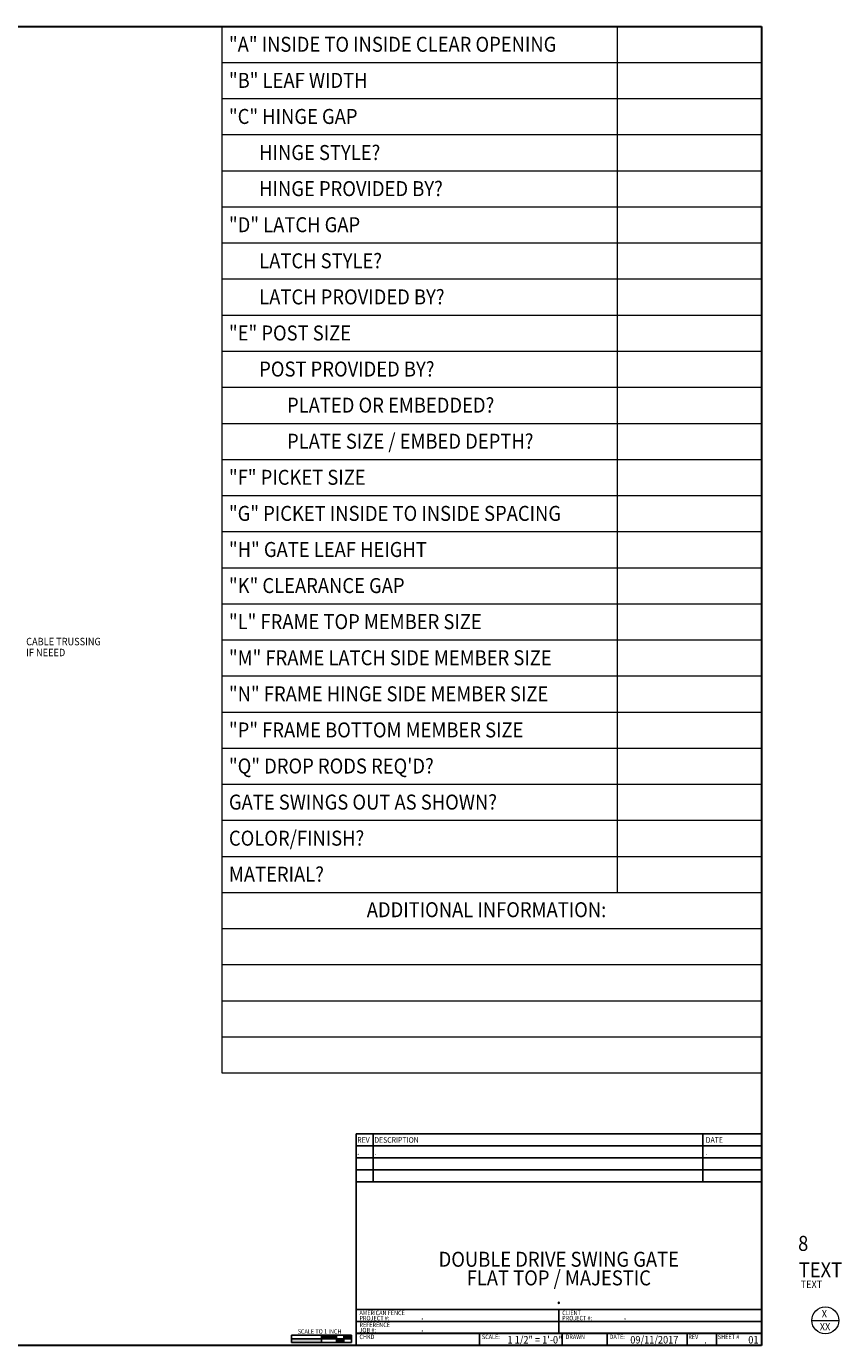
# Model space of a CAD drawing. Extents: x 36963 to 37245, y -27633 to -27457.
# Drawn here: x 37137 to 37245, y -27633 to -27457 of the extents above; entities that cross this region are included whole.
import ezdxf
from ezdxf.enums import TextEntityAlignment as Align

# ---------------------------------------------------------------- set-up
doc = ezdxf.new("R2010")
doc.units = 0
doc.header["$MEASUREMENT"] = 0
doc.layers.add('00 WR DIM', color=3, linetype='Continuous', lineweight=18)
doc.layers.add('00 WR SHEET', color=7, linetype='Continuous', lineweight=30)
doc.layers.add('00 WR SHEET 2', color=7, linetype='Continuous')
doc.layers.add('00 WR TEXT', color=3, linetype='Continuous')
doc.styles.add('00 WR TEXT', font='arial.ttf', dxfattribs={"width": 0.9})

msp = doc.modelspace()

# ---------------------------------------------------------------- linework, layer by layer
at = {"layer": '00 WR DIM'}
for p, q in [((37162.79227, -27457.41076), (37234.76309, -27457.41076)), ((37162.79227, -27457.41076), (37162.79227, -27597.02617)), ((37215.52591, -27457.41076), (37215.52591, -27572.95455)), ((37234.76309, -27457.41076), (37234.76309, -27548.88293)), ((37162.79227, -27462.22509), (37234.76309, -27462.22509)), ((37162.79227, -27467.03941), (37234.76309, -27467.03941)), ((37162.79227, -27471.85374), (37234.76309, -27471.85374)), ((37162.79227, -27476.66806), (37234.76309, -27476.66806)), ((37162.79227, -27481.48239), (37234.76309, -27481.48239)), ((37162.79227, -27486.29671), (37234.76309, -27486.29671)), ((37162.79227, -27491.11103), (37234.76309, -27491.11103)), ((37162.79227, -27495.92536), (37234.76309, -27495.92536)), ((37162.79227, -27500.73968), (37234.76309, -27500.73968)), ((37162.79227, -27505.55401), (37234.76309, -27505.55401)), ((37162.79227, -27510.36833), (37234.76309, -27510.36833)), ((37162.79227, -27515.18266), (37234.76309, -27515.18266)), ((37162.79227, -27519.99698), (37234.76309, -27519.99698)), ((37162.79227, -27524.81131), (37234.76309, -27524.81131)), ((37162.79227, -27529.62563), (37234.76309, -27529.62563)), ((37162.79227, -27534.43996), (37234.76309, -27534.43996)), ((37162.79227, -27539.25428), (37234.76309, -27539.25428)), ((37162.79227, -27544.0686), (37234.76309, -27544.0686)), ((37162.79227, -27548.88293), (37234.76309, -27548.88293)), ((37162.79227, -27553.69725), (37234.76309, -27553.69725)), ((37162.79227, -27558.51158), (37234.76309, -27558.51158)), ((37162.79227, -27563.3259), (37234.76309, -27563.3259)), ((37162.79227, -27568.14023), (37234.76309, -27568.14023)), ((37162.79227, -27572.95455), (37234.76309, -27572.95455)), ((37162.79227, -27577.76888), (37234.76309, -27577.76888)), ((37162.79227, -27582.5832), (37234.76309, -27582.5832)), ((37162.79227, -27587.39753), (37234.76309, -27587.39753)), ((37162.79227, -27592.21185), (37234.76309, -27592.21185)), ((37162.79227, -27597.02617), (37234.76309, -27597.02617)), ((37241.47823, -27630.04928), (37245.08208, -27630.04928))]:
    msp.add_line(p, q, dxfattribs=at)
msp.add_circle((37243.28015, -27630.04928), 1.80193, dxfattribs=at)
at = {"layer": '00 WR SHEET', "color": 7}
for p, q in [((36962.76309, -27457.41076), (37234.76309, -27457.41076)), ((37234.76309, -27457.41076), (37234.76309, -27633.41076)), ((37234.76309, -27631.81076), (37180.67488, -27631.81076)), ((37234.76309, -27633.41076), (36962.76309, -27633.41076))]:
    msp.add_line(p, q, dxfattribs=at)
at = {"layer": '00 WR SHEET 2'}
for p, q in [((37180.67488, -27611.56507), (37180.67488, -27605.16507)), ((37234.76309, -27605.16507), (37180.67488, -27605.16507)), ((37182.9471, -27611.56507), (37182.9471, -27605.16507)), ((37226.92189, -27611.56507), (37226.92189, -27605.16507)), ((37234.76309, -27606.76507), (37180.67488, -27606.76507)), ((37234.76309, -27608.36507), (37180.67488, -27608.36507)), ((37234.76309, -27609.96507), (37180.67488, -27609.96507)), ((37180.67488, -27611.56507), (37180.67488, -27633.41076)), ((37234.76309, -27611.56507), (37180.67488, -27611.56507)), ((37234.76309, -27628.61076), (37180.67488, -27628.61076)), ((37234.76309, -27630.21076), (37180.67488, -27630.21076)), ((37207.71898, -27630.21076), (37207.71898, -27628.61076)), ((37207.71898, -27630.21076), (37207.71898, -27631.81076)), ((37197.15954, -27633.41076), (37197.15954, -27631.81076)), ((37208.15954, -27633.41076), (37208.15954, -27631.81076)), ((37214.15954, -27633.41076), (37214.15954, -27631.81076)), ((37224.82571, -27633.41076), (37224.82571, -27631.81076)), ((37228.76309, -27633.41076), (37228.76309, -27631.81076)), ((37176.0668, -27632.01247), (37172.0668, -27632.01247)), ((37172.0668, -27633.01247), (37172.0668, -27632.01247)), ((37172.0668, -27632.51247), (37180.0668, -27632.51247)), ((37180.0668, -27633.01247), (37172.0668, -27633.01247)), ((37178.0668, -27632.01247), (37176.0668, -27632.01247)), ((37176.0668, -27632.01247), (37176.0668, -27633.01247)), ((37178.0668, -27632.01247), (37179.0668, -27632.01247)), ((37178.0668, -27632.01247), (37178.0668, -27633.01247)), ((37179.0668, -27632.01247), (37180.0668, -27632.01247)), ((37179.0668, -27632.01247), (37179.0668, -27633.01247)), ((37180.0668, -27632.01247), (37180.0668, -27633.01247))]:
    msp.add_line(p, q, dxfattribs=at)
for points in [[(37172.0668, -27633.01247), (37172.0668, -27632.51247), (37176.0668, -27633.01247), (37176.0668, -27632.51247)], [(37176.0668, -27632.51247), (37176.0668, -27632.01247), (37178.0668, -27632.51247), (37178.0668, -27632.01247)], [(37178.0668, -27633.01247), (37178.0668, -27632.51247), (37179.0668, -27633.01247), (37179.0668, -27632.51247)], [(37179.0668, -27632.51247), (37179.0668, -27632.01247), (37180.0668, -27632.51247), (37180.0668, -27632.01247)]]:
    msp.add_solid(points, dxfattribs=at)

# ---------------------------------------------------------------- texts
at = {"layer": '00 WR TEXT', "style": '00 WR TEXT', "width": 0.9}
for s, height, p in [('"A" INSIDE TO INSIDE CLEAR OPENING', 2, (37163.71628, -27460.79818)), ('"B" LEAF WIDTH', 2, (37163.71628, -27465.61251)), ('"C" HINGE GAP', 2, (37163.71628, -27470.42683)), ('HINGE STYLE?', 2, (37167.75603, -27475.24115)), ('HINGE PROVIDED BY?', 2, (37167.75603, -27480.05548)), ('"D" LATCH GAP', 2, (37163.71628, -27484.8698)), ('LATCH STYLE?', 2, (37167.75603, -27489.68413)), ('LATCH PROVIDED BY?', 2, (37167.75603, -27494.49845)), ('"E" POST SIZE', 2, (37163.71628, -27499.31278)), ('POST PROVIDED BY?', 2, (37167.75603, -27504.1271)), ('PLATED OR EMBEDDED?', 2, (37171.46913, -27508.94143)), ('PLATE SIZE / EMBED DEPTH?', 2, (37171.46913, -27513.75575)), ('"F" PICKET SIZE', 2, (37163.71628, -27518.57008)), ('"G" PICKET INSIDE TO INSIDE SPACING ', 2, (37163.71628, -27523.3844)), ('"H" GATE LEAF HEIGHT', 2, (37163.71628, -27528.19872)), ('"K" CLEARANCE GAP', 2, (37163.71628, -27533.01305)), ('"L" FRAME TOP MEMBER SIZE', 2, (37163.71628, -27537.82737)), ('CABLE TRUSSING', 1, (37136.67323, -27539.9804)), ('IF NEEED', 1, (37136.67323, -27541.43969)), ('"M" FRAME LATCH SIDE MEMBER SIZE', 2, (37163.71628, -27542.6417)), ('"N" FRAME HINGE SIDE MEMBER SIZE', 2, (37163.71628, -27547.45602)), ('"P" FRAME BOTTOM MEMBER SIZE', 2, (37163.71628, -27552.27035)), ('"Q" DROP RODS REQ\'D?', 2, (37163.71628, -27557.08467)), ('GATE SWINGS OUT AS SHOWN?', 2, (37163.71628, -27561.899)), ('COLOR/FINISH?', 2, (37163.71628, -27566.71332)), ('MATERIAL?', 2, (37163.71628, -27571.52765)), ('ADDITIONAL INFORMATION:', 2, (37182.10335, -27576.25527)), ('8', 2, (37239.64097, -27620.77266)), ('TEXT', 2, (37239.72539, -27624.29333)), ('TEXT', 1, (37239.96841, -27625.73829)), ('.', 1, (37189.34043, -27629.93031)), ('.', 1, (37216.38454, -27629.93031)), ('X', 1, (37242.79357, -27629.65492)), ('.', 1, (37189.34043, -27631.53031)), ('XX', 1, (37242.52959, -27631.38447)), ('1 1/2" = 1\'-0"', 1, (37200.87797, -27633.13031)), ('09/11/2017', 1, (37217.25381, -27633.13031)), ('.', 1, (37227.12026, -27633.13031)), ('01', 1, (37232.99309, -27633.13031))]:
    msp.add_text(s, height=height, dxfattribs=at).set_placement(p)
for s, height, p in [('REV', 0.75, (37180.83051, -27605.5997)), ('DESCRIPTION', 0.75, (37183.11316, -27605.5997)), ('DATE', 0.75, (37227.32718, -27605.5997)), ('.', 0.75, (37180.83051, -27607.1997)), ('.', 0.75, (37183.11316, -27607.1997)), ('.', 0.75, (37227.32718, -27607.1997)), ('AMERICAN FENCE', 0.6, (37181.12686, -27628.74146)), ('PROJECT #:', 0.6, (37181.12686, -27629.44486)), ('CLIENT', 0.6, (37208.17097, -27628.74146)), ('PROJECT #:', 0.6, (37208.17097, -27629.44486)), ('SCALE TO 1 INCH', 0.6, (37172.89364, -27631.22645)), ('JOB #:', 0.6, (37181.12686, -27631.04486)), ('CHKD', 0.6, (37181.12686, -27631.94146)), ('REFERENCE', 0.6, (37181.12686, -27630.34146)), ('SCALE:', 0.6, (37197.46354, -27631.94146)), ('DRAWN', 0.6, (37208.61906, -27631.94146)), ('DATE:', 0.6, (37214.49779, -27631.94146)), ('REV', 0.6, (37224.99557, -27631.94146)), ('SHEET #', 0.6, (37228.93138, -27631.94146))]:
    msp.add_text(s, height=height, dxfattribs=at).set_placement(p, align=Align.TOP_LEFT)
for s, p in [('DOUBLE DRIVE SWING GATE', (37207.71898, -27622.89241)), ('FLAT TOP / MAJESTIC', (37207.71898, -27625.37241)), ('.', (37207.71898, -27627.85241))]:
    msp.add_text(s, height=2, dxfattribs=at).set_placement(p, align=Align.CENTER)

doc.saveas('drawing.dxf')
